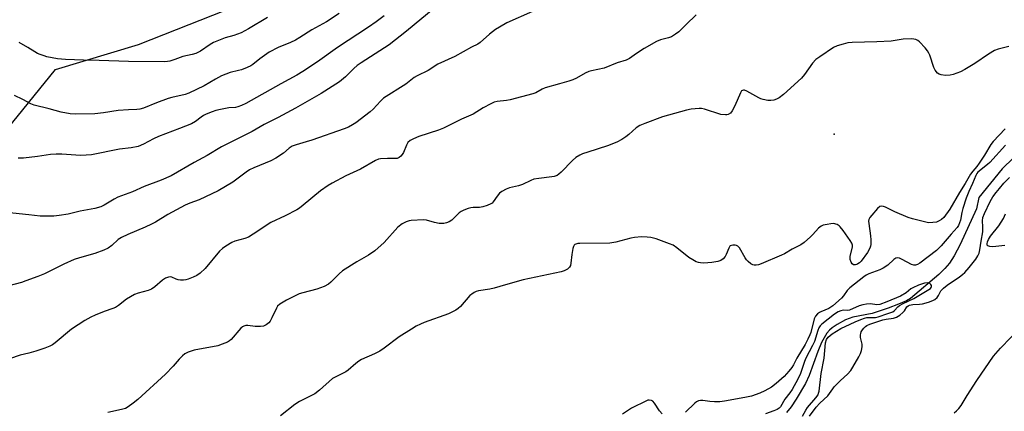
# Model space of a CAD drawing. Units: inches. Extents: x 1309763 to 1315764, y 533447 to 537448.
# Drawn here: x 1310454 to 1310820, y 535599 to 535745 of the extents above; entities that cross this region are included whole.
import ezdxf

# ---------------------------------------------------------------- set-up
doc = ezdxf.new("R2010")
doc.units = ezdxf.units.IN
doc.header["$MEASUREMENT"] = 0
for name, color, linetype in [('ELEV-Spot Elevation', 7, 'Continuous'), ('HYDRO-Single Line Stream', 4, 'Continuous'), ('NTRL-Trees', 3, 'Continuous'), ('Undefined', 1, 'Continuous')]:
    doc.layers.add(name, color=color, linetype=linetype)

msp = doc.modelspace()

# ---------------------------------------------------------------- linework, layer by layer
at = {"layer": 'ELEV-Spot Elevation'}
msp.add_point((1310756.88, 535702.22, 436.96), dxfattribs=at)
at = {"layer": 'HYDRO-Single Line Stream'}
msp.add_lwpolyline([(1310827.74, 535697.63), (1310819.23, 535689.34), (1310810.59, 535678.72), (1310809.74, 535674.49), (1310803.65, 535661.21), (1310801.48, 535657.11), (1310799.72, 535654.34), (1310798.01, 535652.32), (1310795.75, 535650.15), (1310785.14, 535641.24), (1310783.74, 535640.29), (1310780.69, 535639.07), (1310776.89, 535637.55), (1310770.95, 535635.57), (1310763.8, 535634.2), (1310761.1, 535633.27), (1310757.99, 535631.58), (1310756.06, 535630.33), (1310755.07, 535629.43), (1310754.14, 535628.31), (1310752.16, 535624.9), (1310750.72, 535621.54), (1310747.5, 535612.63), (1310746.22, 535609.63), (1310742.77, 535603.72), (1310740.81, 535600.88), (1310739.16, 535598.82)], dxfattribs=at)
at = {"layer": 'NTRL-Trees'}
msp.add_polyline3d([(1310449.55, 535704.08, 0), (1310467.44, 535726.33, 0), (1310498.35, 535735.6, 0), (1310540.01, 535752.27, 0), (1310577.51, 535768.94, 0), (1310585.85, 535806.44, 0), (1310640.01, 535868.94, 0), (1310669.18, 535898.1, 0), (1310706.68, 535931.44, 0), (1310719.18, 535956.44, 0), (1310725.64, 535979.03, 0)], dxfattribs=at)
at = {"layer": 'Undefined'}
for points, elevation in [([(1310644.76, 535747.85), (1310635.17, 535743.69), (1310632.42, 535742.1), (1310631.01, 535741.16), (1310628.81, 535739.41), (1310625.31, 535736.34), (1310624.43, 535735.74), (1310622.1, 535734.56), (1310615.92, 535731.1), (1310609.55, 535728.35), (1310606, 535725.99), (1310601.92, 535723.97), (1310600.79, 535723.31), (1310597.7, 535720.92), (1310589.41, 535715.6), (1310588.21, 535714.5), (1310585.5, 535711.55), (1310584.45, 535710.55), (1310579.04, 535706.5), (1310577.86, 535705.74), (1310576.38, 535704.93), (1310574.78, 535704.25), (1310562.73, 535700.07), (1310560.68, 535699.4), (1310556.94, 535698.36), (1310555.41, 535697.8), (1310554.28, 535697.06), (1310552.18, 535695.19), (1310549.32, 535693.31), (1310547.51, 535692.38), (1310541.2, 535689.75), (1310539.59, 535689), (1310538.36, 535688.2), (1310533.33, 535684.44), (1310527.88, 535681.18), (1310520.87, 535677.89), (1310517.37, 535676.67), (1310515.64, 535675.94), (1310509.2, 535672.43), (1310504.63, 535669.61), (1310503.15, 535668.8), (1310500.86, 535667.71), (1310494.35, 535664.99), (1310491.97, 535663.9), (1310490.77, 535663.1), (1310488.47, 535660.89), (1310487.08, 535659.92), (1310485.46, 535659.21), (1310482.13, 535657.96), (1310476.41, 535656.3), (1310474.48, 535655.64), (1310470.58, 535653.94), (1310463.35, 535650.37), (1310460.91, 535649.37), (1310456.48, 535647.71), (1310454.83, 535647.17), (1310447.73, 535645.23)], 442), ([(1310608.57, 535749.41), (1310597.97, 535740.55), (1310591.49, 535735.52), (1310589.72, 535734.31), (1310581.02, 535728.78), (1310579.58, 535727.79), (1310578.3, 535726.71), (1310575.25, 535723.64), (1310572.99, 535721.74), (1310566.18, 535717.34), (1310556.69, 535711.96), (1310550.27, 535708.51), (1310545, 535705.82), (1310540.59, 535703.32), (1310529.2, 535697.62), (1310523.8, 535694.37), (1310518.99, 535691.78), (1310510.5, 535686.8), (1310506.78, 535685.21), (1310500.46, 535682.81), (1310496.11, 535680.79), (1310490.69, 535678.92), (1310489.27, 535678.15), (1310485.57, 535675.86), (1310484.28, 535675.28), (1310482.15, 535674.7), (1310476.66, 535673.65), (1310472.25, 535672.58), (1310468.86, 535672.02), (1310466.86, 535671.78), (1310461.78, 535671.79), (1310457.58, 535672.31), (1310449.25, 535673.14)], 444), ([(1310705.58, 535746.65), (1310701.81, 535743.05), (1310699.06, 535740.27), (1310697.9, 535739.39), (1310696.38, 535738.47), (1310695.33, 535738.06), (1310692.36, 535737.38), (1310690.81, 535736.74), (1310686.22, 535734.13), (1310683.38, 535732.28), (1310680.81, 535730.46), (1310679.5, 535729.81), (1310676.2, 535728.74), (1310671.34, 535726.76), (1310666.68, 535725.87), (1310665.65, 535725.59), (1310664.34, 535724.96), (1310661.03, 535723.06), (1310659.75, 535722.47), (1310658.18, 535721.92), (1310654.82, 535721.04), (1310649.41, 535719.45), (1310648.32, 535718.99), (1310645.92, 535717.68), (1310644.86, 535717.27), (1310640.6, 535716.1), (1310636.44, 535715.09), (1310635.05, 535714.84), (1310631.63, 535714.43), (1310630.52, 535714.15), (1310629.2, 535713.54), (1310626.36, 535712.02), (1310622.67, 535709.74), (1310618.33, 535707.87), (1310611.71, 535704.57), (1310609.78, 535703.82), (1310602.44, 535701.37), (1310600.55, 535700.57), (1310599.3, 535699.89), (1310598.47, 535699.17), (1310597.89, 535698.2), (1310596.76, 535695.49), (1310596.36, 535694.72), (1310595.83, 535694.1), (1310595.19, 535693.61), (1310594.47, 535693.29), (1310593.95, 535693.21), (1310590.86, 535693.26), (1310588.28, 535693.12), (1310587.45, 535692.96), (1310586.43, 535692.54), (1310580.83, 535689.26), (1310575.35, 535686.79), (1310570.33, 535684.09), (1310568.84, 535683.2), (1310565.91, 535681.23), (1310559.54, 535675.88), (1310558.18, 535674.81), (1310557.22, 535674.18), (1310552.87, 535671.94), (1310547.51, 535669.44), (1310540.92, 535665.06), (1310539.2, 535664.03), (1310537.86, 535663.53), (1310534.08, 535662.5), (1310533.03, 535661.98), (1310530.74, 535660.61), (1310529.53, 535659.77), (1310528.48, 535658.76), (1310523.12, 535652.4), (1310521.18, 535650.56), (1310520, 535649.7), (1310518.66, 535649.1), (1310516.73, 535648.37), (1310515.88, 535648.14), (1310515.05, 535648.04), (1310513.94, 535648.03), (1310513.12, 535648.13), (1310512.29, 535648.41), (1310510.71, 535649.13), (1310510.19, 535649.24), (1310509.43, 535649.15), (1310508.42, 535648.76), (1310507.26, 535648.02), (1310504.43, 535645.49), (1310503.21, 535644.71), (1310501.88, 535644.15), (1310498.22, 535643.2), (1310496.87, 535642.7), (1310493.81, 535640.99), (1310490.95, 535638.64), (1310489.79, 535637.88), (1310488.78, 535637.43), (1310485.56, 535636.32), (1310482.26, 535634.94), (1310480.66, 535634.2), (1310478.44, 535632.98), (1310473.42, 535629.78), (1310467.33, 535624.68), (1310466.4, 535624.03), (1310465.41, 535623.51), (1310463.53, 535622.75), (1310460.23, 535621.58), (1310457.56, 535620.83), (1310454.35, 535620.1), (1310450.41, 535618.74)], 440), ([(1310572.92, 535747.17), (1310568.21, 535744.09), (1310562.71, 535741.01), (1310558.32, 535738.2), (1310556.61, 535737.22), (1310554.82, 535736.35), (1310550.2, 535734.46), (1310546.91, 535732.7), (1310543.36, 535730.31), (1310540.84, 535728.19), (1310540.06, 535727.65), (1310538.74, 535727.04), (1310536.54, 535726.23), (1310535.43, 535725.89), (1310532.38, 535725.14), (1310529.19, 535723.97), (1310526.92, 535722.76), (1310522.77, 535720.26), (1310517.02, 535717.48), (1310515.64, 535717.02), (1310510.75, 535715.95), (1310509.39, 535715.59), (1310505.06, 535713.94), (1310500.19, 535711.9), (1310498.85, 535711.51), (1310497.73, 535711.41), (1310494.56, 535711.36), (1310490.78, 535711.04), (1310485.33, 535710.19), (1310482.16, 535709.79), (1310475.03, 535709.73), (1310472.97, 535709.82), (1310469.6, 535710.47), (1310465.09, 535711.71), (1310459.57, 535713.04), (1310458.35, 535713.53), (1310455.32, 535715.17), (1310452.25, 535716.7)], 448), ([(1310589.65, 535746.23), (1310586.64, 535743.98), (1310583.76, 535742), (1310572.3, 535734.47), (1310564.8, 535729.2), (1310559.39, 535725.61), (1310557.16, 535724.27), (1310551.25, 535721.05), (1310538.21, 535713.67), (1310536.62, 535712.9), (1310535.23, 535712.41), (1310534.41, 535712.25), (1310531.91, 535712.02), (1310528.77, 535711.48), (1310527.09, 535711.1), (1310525.69, 535710.6), (1310523.5, 535709.68), (1310522.48, 535709.17), (1310521.61, 535708.6), (1310519.49, 535707), (1310517.96, 535706.12), (1310513.58, 535704.33), (1310505.76, 535701.36), (1310503.96, 535700.54), (1310500.14, 535698.56), (1310498.23, 535697.75), (1310495.66, 535697.2), (1310491.21, 535696.66), (1310480.81, 535694.63), (1310478.82, 535694.43), (1310476.82, 535694.37), (1310469.78, 535694.83), (1310467.78, 535694.89), (1310465.63, 535694.69), (1310460.75, 535693.92), (1310455.61, 535693.38), (1310453.63, 535693.34)], 446), ([(1310546.22, 535745.62), (1310539.23, 535741.48), (1310536.46, 535739.98), (1310533.7, 535738.94), (1310530.54, 535738.09), (1310526.24, 535736.36), (1310524.97, 535735.63), (1310521.33, 535733.09), (1310519.61, 535732.29), (1310518.31, 535731.9), (1310514.74, 535731.16), (1310511.86, 535730.09), (1310509.95, 535729.47), (1310509.11, 535729.29), (1310507.99, 535729.21), (1310494.57, 535729.28), (1310483.77, 535729.68), (1310477.83, 535729.75), (1310471.26, 535729.99), (1310468.18, 535730.25), (1310464.32, 535731.03), (1310463.22, 535731.34), (1310461.83, 535731.85), (1310460.75, 535732.31), (1310459.75, 535732.84), (1310457.25, 535734.46), (1310453.94, 535736.39)], 450), ([(1310821.74, 535734.84), (1310817.77, 535733.84), (1310816.4, 535733.34), (1310814.13, 535732.05), (1310809.16, 535728.52), (1310805.33, 535726.31), (1310803.77, 535725.48), (1310802.43, 535724.9), (1310801.06, 535724.4), (1310799.95, 535724.15), (1310798.26, 535724.13), (1310796.59, 535724.28), (1310795.83, 535724.52), (1310795.22, 535724.99), (1310794.37, 535726.04), (1310793.83, 535727), (1310792.38, 535731.66), (1310792.06, 535732.42), (1310791.55, 535733.3), (1310790.64, 535734.42), (1310788.55, 535736.57), (1310787.88, 535737.13), (1310787.14, 535737.5), (1310785.72, 535737.66), (1310782.47, 535737.62), (1310777.96, 535736.9), (1310772.69, 535736.64), (1310763.48, 535736.38), (1310761.93, 535736.22), (1310760.2, 535735.78), (1310757.93, 535735.06), (1310756.6, 535734.45), (1310751.49, 535731.06), (1310750.08, 535730.04), (1310748.78, 535728.66), (1310745.76, 535724.42), (1310744.64, 535723.14), (1310737.97, 535717.05), (1310736.41, 535715.82), (1310735.44, 535715.27), (1310734.4, 535714.93), (1310733.32, 535714.75), (1310732.17, 535714.81), (1310730.45, 535715.14), (1310729.62, 535715.42), (1310728.81, 535715.81), (1310724.34, 535718.29), (1310723.57, 535718.61), (1310723.09, 535718.66), (1310722.78, 535718.57), (1310722.46, 535718.33), (1310722.02, 535717.68), (1310719.88, 535712.78), (1310718.95, 535710.99), (1310718.29, 535710.11), (1310717.45, 535709.57), (1310716.96, 535709.44), (1310716.42, 535709.41), (1310714.77, 535709.61), (1310708.61, 535711.58), (1310707.51, 535711.8), (1310706.62, 535711.81), (1310703.65, 535711.51), (1310702, 535711.22), (1310693.01, 535708.73), (1310686.43, 535706.3), (1310684.62, 535705.49), (1310683.29, 535704.6), (1310680.53, 535702.14), (1310679.39, 535701.23), (1310677.89, 535700.28), (1310676.05, 535699.29), (1310672.59, 535697.92), (1310665.3, 535695.64), (1310663.35, 535694.96), (1310662.29, 535694.47), (1310660.89, 535693.55), (1310659.56, 535692.51), (1310655.41, 535688.11), (1310654.57, 535687.39), (1310653.84, 535686.96), (1310652.78, 535686.53), (1310651.96, 535686.36), (1310647.15, 535685.83), (1310645.2, 535685.5), (1310644.14, 535685.11), (1310641.08, 535683.57), (1310639.5, 535683.09), (1310636.25, 535682.28), (1310634.92, 535681.81), (1310633.38, 535681.01), (1310632.48, 535680.32), (1310631.56, 535679.22), (1310630.09, 535677.09), (1310629.72, 535676.68), (1310629.26, 535676.37), (1310627.93, 535675.79), (1310626.23, 535675.26), (1310625.08, 535675.08), (1310622.73, 535675.03), (1310621.86, 535674.94), (1310620.79, 535674.64), (1310619.21, 535674.02), (1310618.2, 535673.54), (1310617.51, 535673.08), (1310614.72, 535670.32), (1310613.8, 535669.74), (1310612.82, 535669.28), (1310611.78, 535669.03), (1310610.06, 535669.13), (1310608.33, 535669.42), (1310605.37, 535670.27), (1310604.27, 535670.41), (1310599.7, 535670.21), (1310598.87, 535670.07), (1310597.8, 535669.69), (1310596.27, 535668.89), (1310594.66, 535667.67), (1310589.56, 535662.02), (1310586.2, 535658.95), (1310583.78, 535657.36), (1310579.45, 535654.84), (1310574.19, 535651.44), (1310572.87, 535650.32), (1310569.78, 535647.23), (1310568.9, 535646.49), (1310567.34, 535645.69), (1310564.59, 535644.61), (1310559.41, 535643.35), (1310558.03, 535642.91), (1310553.29, 535640.6), (1310550.84, 535639.05), (1310550, 535638.3), (1310549.55, 535637.63), (1310547.92, 535634.02), (1310547.25, 535632.75), (1310546.71, 535632.09), (1310545.79, 535631.4), (1310544.75, 535630.92), (1310543.68, 535630.76), (1310541.73, 535630.8), (1310539.01, 535631.2), (1310538.2, 535631.15), (1310537.43, 535630.97), (1310536.97, 535630.72), (1310536.36, 535630.18), (1310532.79, 535625.98), (1310532.15, 535625.42), (1310531.39, 535624.98), (1310529.46, 535624.2), (1310527.76, 535623.66), (1310519.03, 535622.03), (1310516.84, 535621.26), (1310515.58, 535620.6), (1310514.67, 535619.85), (1310513.41, 535618.62), (1310511.22, 535616), (1310508.36, 535613.02), (1310498.09, 535603.66), (1310496.32, 535602.24), (1310494.48, 535600.9), (1310493.5, 535600.37), (1310491.95, 535599.9), (1310486.9, 535598.77)], 438), ([(1310820.38, 535704.29), (1310815.93, 535699.51), (1310815.07, 535698.48), (1310812.65, 535694.43), (1310810.73, 535691.48), (1310809.86, 535690.31), (1310808.34, 535688.56), (1310807.53, 535687.42), (1310805.53, 535683.97), (1310803.41, 535680.63), (1310799.81, 535674.36), (1310797.55, 535671.36), (1310796.78, 535670.62), (1310795.89, 535670.05), (1310794.92, 535669.62), (1310793.55, 535669.39), (1310791.87, 535669.38), (1310790.46, 535669.64), (1310785.97, 535670.8), (1310784.31, 535671.33), (1310779.43, 535673.42), (1310775.94, 535675.13), (1310775.14, 535675.45), (1310774.42, 535675.57), (1310773.81, 535675.4), (1310772.96, 535674.68), (1310770.79, 535672.18), (1310770.07, 535671.25), (1310769.7, 535670.51), (1310769.62, 535669.98), (1310769.66, 535669.13), (1310770.36, 535664.48), (1310770.51, 535663.02), (1310770.46, 535661.28), (1310770.37, 535660.71), (1310770.09, 535659.88), (1310769.23, 535658.3), (1310766.81, 535655.09), (1310766.24, 535654.49), (1310765.63, 535654.03), (1310765.2, 535653.79), (1310764.75, 535653.66), (1310764.07, 535653.72), (1310763.53, 535654.08), (1310763.13, 535654.69), (1310762.81, 535655.72), (1310762.81, 535656.85), (1310763.63, 535660.34), (1310763.6, 535661.06), (1310763.34, 535661.79), (1310762.73, 535662.78), (1310760.16, 535666.41), (1310759.07, 535667.8), (1310758.64, 535668.19), (1310757.93, 535668.64), (1310757.41, 535668.87), (1310756.68, 535669.02), (1310755.64, 535668.99), (1310754.21, 535668.75), (1310752.8, 535668.42), (1310752.05, 535668.11), (1310751.02, 535667.32), (1310748.92, 535664.97), (1310748.08, 535664.15), (1310745.63, 535661.99), (1310744.45, 535661.1), (1310741.2, 535659.54), (1310738.38, 535657.84), (1310737.32, 535657.31), (1310729.72, 535654.04), (1310728.68, 535653.69), (1310727.86, 535653.56), (1310727.05, 535653.58), (1310726.55, 535653.73), (1310725.87, 535654.13), (1310724.82, 535655.01), (1310724.26, 535655.61), (1310723.77, 535656.32), (1310721.63, 535660.09), (1310721.07, 535660.64), (1310720.59, 535660.85), (1310720.05, 535660.96), (1310719.22, 535661), (1310718.69, 535660.93), (1310718.24, 535660.75), (1310718.06, 535660.59), (1310717.65, 535659.94), (1310716.72, 535657.51), (1310716.33, 535656.75), (1310715.61, 535655.92), (1310714.72, 535655.29), (1310713.65, 535654.94), (1310711.35, 535654.55), (1310709.89, 535654.41), (1310708.1, 535654.37), (1310707.22, 535654.41), (1310706.36, 535654.54), (1310705.57, 535654.84), (1310704.3, 535655.54), (1310702.84, 535656.49), (1310698.41, 535660), (1310696.95, 535660.98), (1310695.62, 535661.54), (1310690.7, 535663.34), (1310688.75, 535663.89), (1310687.3, 535664.02), (1310685.26, 535664.07), (1310682.68, 535663.86), (1310681.27, 535663.59), (1310675.72, 535662.18), (1310673.49, 535661.78), (1310662.31, 535661.65), (1310661.52, 535661.59), (1310660.89, 535661.44), (1310660.52, 535661.25), (1310660.21, 535660.98), (1310659.96, 535660.55), (1310659.73, 535659.79), (1310659.34, 535657.57), (1310659.03, 535654.31), (1310658.86, 535653.47), (1310658.5, 535652.79), (1310657.68, 535652.14), (1310656.46, 535651.51), (1310655.39, 535651.15), (1310641.24, 535648.11), (1310634.68, 535646.29), (1310630.54, 535645), (1310628.88, 535644.67), (1310624.65, 535644.05), (1310623.84, 535643.8), (1310623.09, 535643.43), (1310622.13, 535642.83), (1310621.48, 535642.3), (1310617.98, 535638.22), (1310617.15, 535637.48), (1310616.21, 535636.88), (1310614.49, 535635.93), (1310613.46, 535635.45), (1310604.51, 535632.24), (1310603.13, 535631.68), (1310601.52, 535630.88), (1310599.73, 535629.83), (1310595.23, 535626.98), (1310589.64, 535622.78), (1310587.98, 535621.64), (1310585.97, 535620.63), (1310581.18, 535618.5), (1310580.16, 535617.92), (1310579.06, 535617.05), (1310576.28, 535614.56), (1310575.38, 535613.88), (1310571.44, 535612), (1310570.46, 535611.42), (1310565.59, 535607.18), (1310563.81, 535605.81), (1310562.59, 535605.09), (1310558.18, 535602.97), (1310556.47, 535601.83), (1310551.07, 535597.59)], 436), ([(1310820.51, 535698.25), (1310814.71, 535691.74), (1310813.82, 535690.96), (1310810.23, 535688.14), (1310809.82, 535687.64), (1310809.44, 535686.88), (1310808.27, 535683.9), (1310806.86, 535681), (1310805.88, 535678.5), (1310804.61, 535674.63), (1310804.25, 535673.11), (1310803.74, 535670.3), (1310803.44, 535669.29), (1310803.04, 535668.34), (1310802.5, 535667.56), (1310800.28, 535665.14), (1310796.56, 535660.73), (1310794.8, 535658.98), (1310788.68, 535654.35), (1310787.82, 535653.84), (1310787.1, 535653.61), (1310786.38, 535653.56), (1310785.59, 535653.78), (1310782.08, 535655.73), (1310781.1, 535656.21), (1310780.38, 535656.36), (1310779.71, 535656.17), (1310779.06, 535655.7), (1310776.74, 535653.59), (1310775.08, 535652.46), (1310773.83, 535651.85), (1310769.7, 535650.33), (1310768.74, 535649.85), (1310767.86, 535649.28), (1310762.62, 535645.16), (1310761.71, 535644.16), (1310760.28, 535642.18), (1310759.58, 535641.36), (1310756.32, 535638.44), (1310754.86, 535637.45), (1310751.85, 535636.22), (1310751.37, 535635.97), (1310750.68, 535635.44), (1310749.9, 535634.6), (1310749.36, 535633.61), (1310748.14, 535628.58), (1310747.83, 535627.65), (1310747.11, 535626.06), (1310746.09, 535624.06), (1310743.02, 535618.99), (1310741.78, 535616.59), (1310741.14, 535615.51), (1310740.02, 535614.16), (1310738.2, 535612.23), (1310735.34, 535609.61), (1310733.58, 535608.27), (1310731.06, 535606.87), (1310729.26, 535605.99), (1310726.09, 535604.92), (1310723.59, 535604.37), (1310716.05, 535603.04), (1310714.35, 535602.84), (1310712.35, 535602.78), (1310710.64, 535602.86), (1310707.99, 535603.3), (1310707.17, 535603.29), (1310706.4, 535603.13), (1310705.68, 535602.81), (1310705, 535602.28), (1310701.6, 535598.96)], 434), ([(1310747.7, 535597.42), (1310750.09, 535600.75), (1310751.54, 535602.32), (1310754.48, 535605.03), (1310755.15, 535605.83), (1310756.32, 535607.62), (1310756.88, 535608.31), (1310759.16, 535610.67), (1310761.74, 535613.05), (1310762.99, 535614.49), (1310763.79, 535615.65), (1310765.94, 535619.46), (1310766.56, 535620.77), (1310766.94, 535621.83), (1310767.24, 535623.17), (1310767.3, 535624.24), (1310766.68, 535626.65), (1310766.61, 535627.7), (1310766.7, 535628.21), (1310766.9, 535628.75), (1310767.34, 535629.5), (1310767.88, 535630.19), (1310768.5, 535630.81), (1310768.94, 535631.11), (1310770.12, 535631.63), (1310774.93, 535633.22), (1310776.1, 535633.48), (1310778.89, 535633.92), (1310779.96, 535634.26), (1310781.21, 535635.03), (1310782.37, 535635.95), (1310782.92, 535636.58), (1310783.89, 535638.08), (1310784.31, 535638.44), (1310784.79, 535638.68), (1310786.02, 535638.94), (1310788.58, 535639.05), (1310789.71, 535639.18), (1310791.95, 535639.79), (1310793.56, 535640.41), (1310794.27, 535640.87), (1310795.11, 535641.62), (1310795.6, 535642.32), (1310796.53, 535644.04), (1310797.43, 535645.08), (1310798.8, 535646.15), (1310803.42, 535649.21), (1310804.58, 535650.1), (1310805.39, 535650.87), (1310807.03, 535652.74), (1310809.42, 535655.81), (1310810.24, 535657.03), (1310810.73, 535658.07), (1310811.02, 535659.25), (1310811.47, 535662.5), (1310812.1, 535665.97), (1310812.14, 535667.87), (1310811.97, 535670.09), (1310812.14, 535671.29), (1310812.73, 535672.77), (1310814.86, 535677.28), (1310815.83, 535679.01), (1310816.99, 535680.6), (1310818.22, 535682.11), (1310819.93, 535684.02), (1310821.94, 535686.15)], 434), ([(1310820.26, 535660.91), (1310818, 535660.63), (1310815.74, 535660.46), (1310814.65, 535660.53), (1310813.98, 535660.74), (1310813.73, 535660.99), (1310813.63, 535661.48), (1310813.8, 535662.27), (1310814.14, 535663.08), (1310814.94, 535664.35), (1310818.08, 535668.22), (1310819.73, 535670.88), (1310820.5, 535672.67)], 436), ([(1310745.01, 535597.44), (1310746.29, 535599.73), (1310746.94, 535600.71), (1310750.06, 535604.33), (1310750.83, 535605.45), (1310751.05, 535605.99), (1310751.24, 535606.81), (1310752.05, 535613.28), (1310753.16, 535619.05), (1310753.56, 535624.67), (1310753.98, 535625.94), (1310754.59, 535626.8), (1310756.11, 535628.01), (1310759.25, 535630.1), (1310762.84, 535631.61), (1310764.69, 535632.53), (1310766.79, 535633.42), (1310768.13, 535633.9), (1310768.96, 535634.08), (1310772.17, 535634.19), (1310773.22, 535634.37), (1310776.8, 535635.57), (1310778.59, 535636.3), (1310779.24, 535636.73), (1310780.52, 535638.15), (1310781.16, 535638.64), (1310782.44, 535639.32), (1310786.49, 535641.16), (1310792.02, 535644.48), (1310792.62, 535644.96), (1310792.9, 535645.33), (1310793, 535645.7), (1310792.96, 535646.06), (1310792.74, 535646.45), (1310792.38, 535646.76), (1310791.97, 535646.94), (1310791.53, 535647.01), (1310790.41, 535646.87), (1310788.15, 535646.19), (1310786.06, 535645.21), (1310785.35, 535644.73), (1310783.61, 535643.29), (1310781.43, 535642.05), (1310776.44, 535639.94), (1310773.75, 535638.99), (1310772.67, 535638.81), (1310770.3, 535639.16), (1310768.89, 535639.1), (1310767.5, 535638.82), (1310766.13, 535638.44), (1310762.56, 535636.85), (1310761.78, 535636.76), (1310760.19, 535636.82), (1310759.27, 535636.66), (1310758.3, 535636.22), (1310756.92, 535635.34), (1310752.31, 535631.71), (1310751.63, 535631.09), (1310751.13, 535630.31), (1310750.75, 535629.28), (1310749.48, 535625.16), (1310748.81, 535623.72), (1310746.29, 535619.03), (1310745.8, 535617.77), (1310744.29, 535613.28), (1310743.34, 535611.24), (1310741.21, 535607.35), (1310740.39, 535606.15), (1310738.53, 535603.75), (1310736.95, 535600.97), (1310736.39, 535600.38), (1310735.71, 535599.97), (1310734.44, 535599.42), (1310731.31, 535598.28)], 432), ([(1310801.46, 535598.68), (1310802.33, 535599.39), (1310803.22, 535600.32), (1310804.03, 535601.44), (1310806.28, 535605.13), (1310809.88, 535610.72), (1310816.03, 535619.76), (1310818.66, 535622.79), (1310826.38, 535630.67)], 436), ([(1310692.97, 535598.38), (1310691.97, 535599.47), (1310690.13, 535602.33), (1310689.39, 535603.08), (1310688.93, 535603.29), (1310688.15, 535603.42), (1310687.62, 535603.38), (1310687.08, 535603.21), (1310681.55, 535600.39), (1310678.22, 535598.2)], 434)]:
    msp.add_lwpolyline(points, dxfattribs=dict(at, elevation=elevation))

doc.saveas('drawing.dxf')
